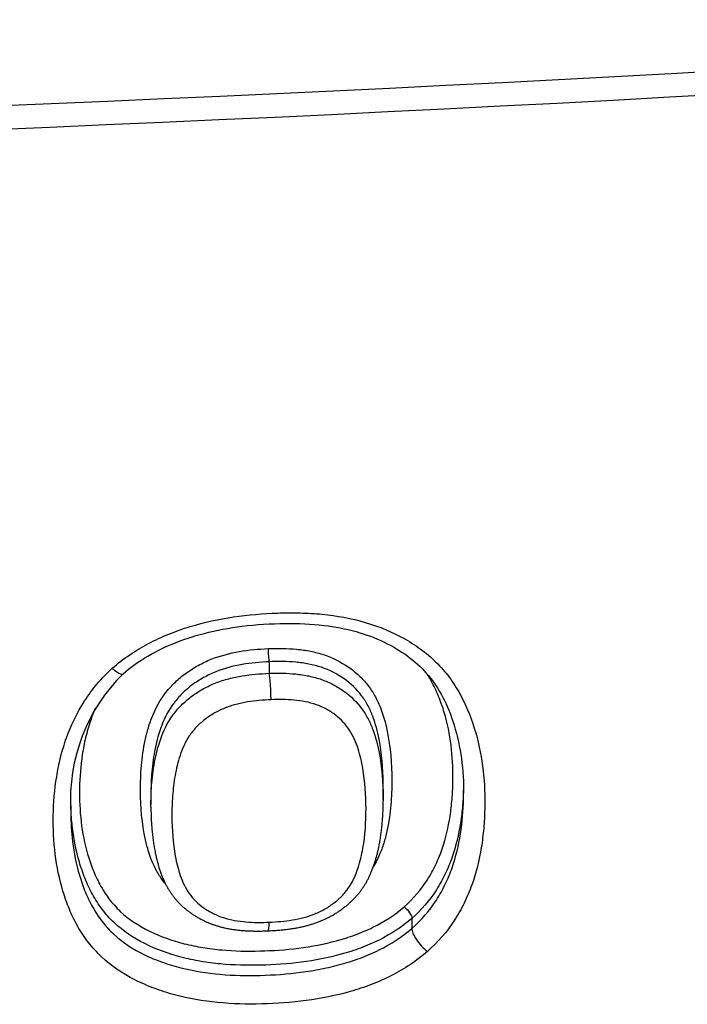
# Model space of a CAD drawing. Units: millimetres. Extents: x -18 to 962, y -35 to 2033.
# Drawn here: x 216 to 220, y 490 to 495 of the extents above; entities that cross this region are included whole.
import ezdxf

# ---------------------------------------------------------------- set-up
doc = ezdxf.new("R2010")
doc.units = ezdxf.units.MM
doc.layers.add('Default', color=7, linetype='Continuous')
doc.layers.add('DV3_Default', color=7, linetype='Continuous')

# ---------------------------------------------------------------- blocks, each defined once
blk = doc.blocks.new('SE2')
at = {"layer": 'DV3_Default', "color": 7}
for p, q in [((217.3742, 492.0494), (217.3742, 491.989)), ((217.9696, 491.3313), (217.9696, 491.4019)), ((216.7576, 491.358), (216.7576, 491.3045)), ((218.1191, 490.711), (218.1191, 490.6585))]:
    blk.add_line(p, q, dxfattribs=at)
for centre, radius, start, end in [((205.6402, 747.2159), 252.4771, 269.867213, 274.142402), ((205.7198, 744.7366), 250.119, 269.847726, 274.160602), ((217.2572, 491.3305), 0.9195, 134.4604, 183.4665)]:
    blk.add_arc(centre, radius, start, end, dxfattribs=at)
for centre, major_axis, ratio, start_param, end_param in [((217.3742, 492.0948), (-0.0021, 0.05), 0.089418, 1.083957, 2.703384), ((217.3742, 491.8984), (0.0042, -0.0999), 0.089093, 1.07642, 2.703398), ((217.3654, 490.7458), (-0.0042, 0.0999), 0.088053, 3.141713, 4.128171)]:
    blk.add_ellipse(centre, major_axis=major_axis, ratio=ratio, start_param=start_param, end_param=end_param, dxfattribs=at)
for points, knots in [([(216.5559, 492.0154), (216.5847, 492.0406), (216.6153, 492.0641), (216.6787, 492.1071), (216.7445, 492.1464), (216.8146, 492.1789), (216.8868, 492.2082), (216.9241, 492.2213), (217.0363, 492.2554), (217.112, 492.2716), (217.2649, 492.2944), (217.342, 492.3009), (217.4585, 492.3048), (217.4975, 492.3051), (217.5749, 492.3031), (217.6133, 492.3009), (217.7276, 492.2897), (217.8027, 492.2762), (217.9489, 492.2332), (218.0178, 492.2046), (218.1142, 492.1501), (218.1452, 492.1299), (218.2026, 492.0865), (218.2294, 492.0632), (218.2786, 492.013), (218.3011, 491.9862), (218.3421, 491.9293), (218.3604, 491.8994), (218.409, 491.8081), (218.4334, 491.7443), (218.4895, 491.547), (218.5022, 491.414), (218.4982, 491.2475), (218.4965, 491.2142), (218.4907, 491.1475), (218.4866, 491.114), (218.4705, 491.0142), (218.4546, 490.949), (218.4204, 490.8534), (218.4072, 490.8219), (218.3768, 490.7598), (218.3595, 490.7292), (218.3019, 490.6414), (218.2557, 490.5872), (218.2001, 490.538)], [0, 0, 0, 0, 0.03125, 0.03125, 0.0625, 0.09375, 0.09375, 0.125, 0.125, 0.1875, 0.1875, 0.25, 0.25, 0.28125, 0.28125, 0.3125, 0.3125, 0.375, 0.375, 0.4375, 0.4375, 0.46875, 0.46875, 0.5, 0.5, 0.53125, 0.53125, 0.5625, 0.5625, 0.625, 0.625, 0.75, 0.75, 0.78125, 0.78125, 0.8125, 0.8125, 0.875, 0.875, 0.90625, 0.90625, 0.9375, 0.9375, 1, 1, 1, 1]), ([(216.6131, 491.9867), (216.6511, 492.02), (216.7258, 492.0734), (216.8719, 492.1485), (217.0415, 492.203), (217.2414, 492.2399), (217.451, 492.2528), (217.6521, 492.2452), (217.8265, 492.2115), (217.9743, 492.1567), (218.0989, 492.0828), (218.2, 491.9919), (218.2791, 491.8755), (218.3395, 491.7357), (218.3797, 491.5591), (218.3882, 491.4476), (218.3887, 491.3774)], [0, 0, 0, 0, 0.056939, 0.120886, 0.191151, 0.27027, 0.360287, 0.441354, 0.510555, 0.575454, 0.637112, 0.695067, 0.756663, 0.828105, 0.910439, 1, 1, 1, 1]), ([(216.8335, 490.8908), (216.82, 490.9068), (216.8077, 490.9239), (216.7856, 490.9602), (216.7759, 490.9794), (216.7503, 491.0382), (216.7382, 491.0793), (216.7105, 491.2053), (216.7033, 491.2908), (216.7029, 491.4206), (216.7043, 491.4641), (216.7121, 491.5518), (216.7184, 491.596), (216.7323, 491.6615), (216.7377, 491.6833), (216.7506, 491.7267), (216.7581, 491.7483), (216.7844, 491.8119), (216.8068, 491.8524), (216.8511, 491.909), (216.8675, 491.9269), (216.9026, 491.9602), (216.9213, 491.9757), (216.9611, 492.0047), (216.9824, 492.0182), (217.0263, 492.0424), (217.0489, 492.0531), (217.1189, 492.0811), (217.1687, 492.0941), (217.2683, 492.1114), (217.3186, 492.1158), (217.3692, 492.118)], [0, 0, 0, 0, 0.039761, 0.039761, 0.081511, 0.081511, 0.16501, 0.16501, 0.332008, 0.332008, 0.415507, 0.415507, 0.499006, 0.499006, 0.540755, 0.540755, 0.582505, 0.582505, 0.666004, 0.666004, 0.707753, 0.707753, 0.749503, 0.749503, 0.791252, 0.791252, 0.833002, 0.833002, 0.916501, 0.916501, 1, 1, 1, 1]), ([(217.3692, 492.118), (217.4192, 492.1201), (217.4687, 492.1196), (217.5417, 492.1125), (217.5659, 492.1091), (217.6136, 492.0996), (217.6375, 492.0934), (217.7067, 492.0701), (217.7489, 492.0487), (217.8067, 492.0087), (217.8248, 491.994), (217.8582, 491.9629), (217.8735, 491.9463), (217.9013, 491.9111), (217.9139, 491.8922), (217.9357, 491.8536), (217.9451, 491.8338), (217.9696, 491.7731), (217.9812, 491.7308), (218.0075, 491.6029), (218.0142, 491.5171), (218.0145, 491.3882), (218.013, 491.3453), (218.0054, 491.2592), (217.9993, 491.2163), (217.9859, 491.1528), (217.9808, 491.1317), (217.9684, 491.0898), (217.9611, 491.069), (217.9429, 491.025), (217.9315, 491.002), (217.9181, 490.9797)], [0, 0, 0, 0, 0.086353, 0.086353, 0.12953, 0.12953, 0.172706, 0.172706, 0.259059, 0.259059, 0.302236, 0.302236, 0.345413, 0.345413, 0.388589, 0.388589, 0.431766, 0.431766, 0.518119, 0.518119, 0.690825, 0.690825, 0.777178, 0.777178, 0.863532, 0.863532, 0.906708, 0.906708, 0.949885, 0.949885, 1, 1, 1, 1]), ([(218.2001, 490.538), (218.1441, 490.4891), (218.0815, 490.4477), (217.9794, 490.3956), (217.9437, 490.3798), (217.8712, 490.3519), (217.8344, 490.3397), (217.7226, 490.3079), (217.646, 490.2927), (217.4904, 490.2719), (217.413, 490.2664), (217.2589, 490.2626), (217.1822, 490.2646), (217.0297, 490.2794), (216.9534, 490.2926), (216.8448, 490.3218), (216.8095, 490.3331), (216.7404, 490.359), (216.7066, 490.3738), (216.6092, 490.4233), (216.5507, 490.4625), (216.475, 490.5335), (216.4519, 490.5591), (216.4107, 490.6124), (216.3923, 490.6403), (216.3595, 490.6982), (216.3449, 490.7283), (216.3193, 490.7896), (216.3083, 490.8207), (216.2797, 490.9152), (216.2664, 490.9798), (216.2501, 491.1119), (216.2471, 491.1795), (216.2496, 491.3144), (216.255, 491.3821), (216.2713, 491.4837), (216.2781, 491.5176), (216.2951, 491.5855), (216.3052, 491.6193), (216.3408, 491.7188), (216.3715, 491.7833), (216.4514, 491.907), (216.4993, 491.9641), (216.5559, 492.0154)], [0, 0, 0, 0, 0.0625, 0.0625, 0.09375, 0.09375, 0.125, 0.125, 0.1875, 0.1875, 0.25, 0.25, 0.3125, 0.3125, 0.375, 0.375, 0.40625, 0.40625, 0.4375, 0.4375, 0.5, 0.5, 0.53125, 0.53125, 0.5625, 0.5625, 0.59375, 0.59375, 0.625, 0.625, 0.6875, 0.6875, 0.75, 0.75, 0.8125, 0.8125, 0.84375, 0.84375, 0.875, 0.875, 0.9375, 0.9375, 1, 1, 1, 1]), ([(216.5559, 492.0154), (216.5727, 492.0004), (216.5886, 491.9897), (216.6051, 491.9844), (216.6093, 491.9843), (216.6124, 491.9862), (216.6128, 491.9865), (216.613, 491.9867)], [0, 0, 0, 0, 0.641134, 0.641134, 0.961701, 0.961701, 1, 1, 1, 1]), ([(217.3742, 492.0494), (217.3268, 492.0474), (217.2796, 492.0432), (217.1862, 492.027), (217.1394, 492.0147), (217.0739, 491.9882), (217.0527, 491.978), (217.0116, 491.955), (216.9918, 491.9422), (216.9548, 491.9147), (216.9374, 491.8999), (216.905, 491.8682), (216.8899, 491.851), (216.8497, 491.7974), (216.8297, 491.759), (216.7986, 491.679), (216.7877, 491.6381), (216.7712, 491.5562), (216.7656, 491.5148), (216.7594, 491.4402), (216.758, 491.4068), (216.7576, 491.3735)], [0, 0, 0, 0, 0.127898, 0.127898, 0.255796, 0.255796, 0.319745, 0.319745, 0.383694, 0.383694, 0.447643, 0.447643, 0.511592, 0.511592, 0.63949, 0.63949, 0.767388, 0.767388, 0.895286, 0.895286, 1, 1, 1, 1]), ([(217.9695, 491.4174), (217.9688, 491.4939), (217.9626, 491.5703), (217.9401, 491.6861), (217.9299, 491.7258), (217.9082, 491.7829), (217.8999, 491.8016), (217.8805, 491.8379), (217.8693, 491.8557), (217.8315, 491.9058), (217.8008, 491.9353), (217.7293, 491.9858), (217.69, 492.0059), (217.6254, 492.0275), (217.6031, 492.0332), (217.5583, 492.0419), (217.5357, 492.045), (217.4673, 492.0513), (217.421, 492.0515), (217.3742, 492.0494)], [0, 0, 0, 0, 0.24081, 0.24081, 0.367342, 0.367342, 0.430608, 0.430608, 0.493873, 0.493873, 0.620405, 0.620405, 0.746937, 0.746937, 0.810203, 0.810203, 0.873468, 0.873468, 1, 1, 1, 1]), ([(216.7576, 491.3079), (216.7578, 491.3445), (216.7592, 491.3813), (216.7658, 491.4589), (216.7713, 491.4998), (216.7878, 491.5813), (216.7985, 491.622), (216.8297, 491.7025), (216.8497, 491.7411), (216.8901, 491.7948), (216.9051, 491.8117), (216.9374, 491.8431), (216.9548, 491.8578), (216.992, 491.8851), (217.0118, 491.8978), (217.0528, 491.9203), (217.0739, 491.9303), (217.1177, 491.9475), (217.1404, 491.9548), (217.1865, 491.9669), (217.2097, 491.9717), (217.2797, 491.9832), (217.3268, 491.9871), (217.3742, 491.989)], [0, 0, 0, 0, 0.113326, 0.113326, 0.239994, 0.239994, 0.366662, 0.366662, 0.493329, 0.493329, 0.556663, 0.556663, 0.619997, 0.619997, 0.683331, 0.683331, 0.746665, 0.746665, 0.809998, 0.809998, 0.873332, 0.873332, 1, 1, 1, 1]), ([(217.3742, 491.989), (217.421, 491.9908), (217.4678, 491.9902), (217.5367, 491.9832), (217.5594, 491.9798), (217.6044, 491.9704), (217.6268, 491.9643), (217.6695, 491.9491), (217.69, 491.9401), (217.7292, 491.9195), (217.748, 491.9077), (217.8014, 491.8688), (217.8317, 491.839), (217.8693, 491.7883), (217.8804, 491.7702), (217.8999, 491.7333), (217.9082, 491.7144), (217.9299, 491.6567), (217.9401, 491.6166), (217.963, 491.4984), (217.9692, 491.4192), (217.9696, 491.3398)], [0, 0, 0, 0, 0.125581, 0.125581, 0.188371, 0.188371, 0.251162, 0.251162, 0.313952, 0.313952, 0.376743, 0.376743, 0.502324, 0.502324, 0.565114, 0.565114, 0.627905, 0.627905, 0.753485, 0.753485, 1, 1, 1, 1]), ([(218.0786, 490.7709), (218.1272, 490.8136), (218.1671, 490.861), (218.2163, 490.9378), (218.231, 490.9646), (218.2567, 491.0189), (218.2677, 491.0464), (218.2963, 491.1299), (218.3095, 491.1867), (218.3228, 491.2734), (218.3261, 491.3026), (218.3309, 491.3606), (218.3324, 491.3896), (218.3357, 491.5343), (218.3251, 491.6496), (218.2863, 491.7919), (218.2772, 491.8204), (218.2562, 491.8759), (218.2443, 491.9032), (218.2214, 491.948), (218.2112, 491.966), (218.2, 491.9836)], [0, 0, 0, 0, 0.136163, 0.136163, 0.204245, 0.204245, 0.272327, 0.272327, 0.40849, 0.40849, 0.476572, 0.476572, 0.544654, 0.544654, 0.816981, 0.816981, 0.885063, 0.885063, 0.953144, 0.953144, 1, 1, 1, 1]), ([(217.3841, 491.8513), (217.3431, 491.8495), (217.3023, 491.8461), (217.2417, 491.8362), (217.2216, 491.8321), (217.1817, 491.8216), (217.162, 491.8152), (217.1241, 491.8), (217.1059, 491.7911), (217.0707, 491.771), (217.0537, 491.7597), (217.0222, 491.7352), (217.0076, 491.7221), (216.9807, 491.6938), (216.9685, 491.6784), (216.9473, 491.6465), (216.9383, 491.63), (216.9224, 491.5961), (216.9156, 491.5787), (216.898, 491.5263), (216.8899, 491.4911), (216.8773, 491.4206), (216.8731, 491.3853), (216.8678, 491.3146), (216.8667, 491.2791), (216.8671, 491.1733), (216.8721, 491.1037), (216.891, 491.0014), (216.8991, 490.9673), (216.9162, 490.9181), (216.9227, 490.902), (216.938, 490.8706), (216.9469, 490.8552), (216.9776, 490.8118), (217.0034, 490.7868), (217.0491, 490.7547), (217.0655, 490.745), (217.0996, 490.7281), (217.1174, 490.7208), (217.1546, 490.7087), (217.1741, 490.7039), (217.2133, 490.6967), (217.2332, 490.6942), (217.2932, 490.6893), (217.3341, 490.6893), (217.375, 490.691)], [0, 0, 0, 0, 0.0625, 0.0625, 0.09375, 0.09375, 0.125, 0.125, 0.15625, 0.15625, 0.1875, 0.1875, 0.21875, 0.21875, 0.25, 0.25, 0.28125, 0.28125, 0.3125, 0.3125, 0.375, 0.375, 0.4375, 0.4375, 0.5, 0.5, 0.625, 0.625, 0.6875, 0.6875, 0.71875, 0.71875, 0.75, 0.75, 0.8125, 0.8125, 0.84375, 0.84375, 0.875, 0.875, 0.90625, 0.90625, 0.9375, 0.9375, 1, 1, 1, 1]), ([(217.375, 490.691), (217.4156, 490.6927), (217.4559, 490.6961), (217.5159, 490.706), (217.5357, 490.7101), (217.5752, 490.7206), (217.5946, 490.7269), (217.6318, 490.742), (217.6497, 490.7507), (217.6842, 490.7707), (217.7007, 490.7818), (217.7311, 490.8058), (217.7453, 490.8187), (217.7712, 490.8464), (217.7829, 490.8613), (217.8031, 490.8922), (217.8117, 490.9081), (217.8268, 490.9409), (217.8332, 490.9577), (217.8499, 491.0083), (217.8576, 491.0424), (217.8756, 491.1451), (217.8799, 491.2147), (217.8796, 491.3542), (217.875, 491.4237), (217.8571, 491.527), (217.8495, 491.5615), (217.8279, 491.6287), (217.8139, 491.6614), (217.7747, 491.722), (217.75, 491.7484), (217.7058, 491.7827), (217.6898, 491.7931), (217.6564, 491.8113), (217.6389, 491.8191), (217.6022, 491.832), (217.5829, 491.8371), (217.5441, 491.8448), (217.5244, 491.8474), (217.465, 491.8528), (217.4245, 491.853), (217.3841, 491.8513)], [0, 0, 0, 0, 0.0625, 0.0625, 0.09375, 0.09375, 0.125, 0.125, 0.15625, 0.15625, 0.1875, 0.1875, 0.21875, 0.21875, 0.25, 0.25, 0.28125, 0.28125, 0.3125, 0.3125, 0.375, 0.375, 0.5, 0.5, 0.625, 0.625, 0.6875, 0.6875, 0.75, 0.75, 0.8125, 0.8125, 0.84375, 0.84375, 0.875, 0.875, 0.90625, 0.90625, 0.9375, 0.9375, 1, 1, 1, 1]), ([(216.469, 491.8099), (216.459, 491.7872), (216.4501, 491.7643), (216.4322, 491.7123), (216.4238, 491.683), (216.4098, 491.6241), (216.4041, 491.5947), (216.3907, 491.5066), (216.3862, 491.4479), (216.3842, 491.331), (216.3866, 491.2724), (216.4001, 491.1576), (216.4111, 491.1014), (216.435, 491.0191), (216.4442, 490.992), (216.4655, 490.9386), (216.4777, 490.9122), (216.5055, 490.8614), (216.521, 490.8369), (216.5562, 490.7901), (216.576, 490.7676), (216.6417, 490.7058), (216.6932, 490.6722), (216.8075, 490.6162), (216.8681, 490.5949), (216.9632, 490.5707), (216.9958, 490.564), (217.0613, 490.5532), (217.0942, 490.5492), (217.1932, 490.5404), (217.2596, 490.539), (217.3932, 490.5424), (217.4603, 490.547), (217.5952, 490.5643), (217.6616, 490.5767), (217.7589, 490.603), (217.791, 490.6131), (217.8542, 490.6363), (217.8855, 490.6496), (217.9748, 490.6935), (218.0296, 490.7286), (218.0786, 490.7709)], [0, 0, 0, 0, 0.027927, 0.027927, 0.062644, 0.062644, 0.097361, 0.097361, 0.166795, 0.166795, 0.236228, 0.236228, 0.305662, 0.305662, 0.340379, 0.340379, 0.375096, 0.375096, 0.409813, 0.409813, 0.44453, 0.44453, 0.513963, 0.513963, 0.583397, 0.583397, 0.618114, 0.618114, 0.652831, 0.652831, 0.722265, 0.722265, 0.791699, 0.791699, 0.861132, 0.861132, 0.895849, 0.895849, 0.930566, 0.930566, 1, 1, 1, 1]), ([(217.9696, 491.4019), (217.9696, 491.4032), (217.9696, 491.4045), (217.9696, 491.4096), (217.9696, 491.4135), (217.9695, 491.4174)], [0, 0, 0, 0, 0.246297, 0.246297, 1, 1, 1, 1]), ([(218.3885, 491.3992), (218.3884, 491.3968), (218.3884, 491.3944), (218.3876, 491.3616), (218.3861, 491.3311), (218.381, 491.2701), (218.3774, 491.2394), (218.3632, 491.1482), (218.3492, 491.0884), (218.3187, 491.0006), (218.3069, 490.9717), (218.2796, 490.9146), (218.264, 490.8865), (218.212, 490.8057), (218.17, 490.756), (218.1191, 490.711)], [0, 0, 0, 0, 0.009765, 0.009765, 0.133544, 0.133544, 0.257324, 0.257324, 0.504882, 0.504882, 0.628662, 0.628662, 0.752441, 0.752441, 1, 1, 1, 1]), ([(216.7576, 491.3735), (216.7576, 491.3662), (216.7576, 491.3588), (216.7576, 491.3481), (216.7576, 491.3448), (216.7577, 491.3414)], [0, 0, 0, 0, 0.686821, 0.686821, 1, 1, 1, 1]), ([(217.9696, 491.3398), (217.9696, 491.3383), (217.9696, 491.3369), (217.9696, 491.3314), (217.9696, 491.3274), (217.9696, 491.3234)], [0, 0, 0, 0, 0.27276, 0.27276, 1, 1, 1, 1]), ([(218.1191, 490.6585), (218.17, 490.7031), (218.2121, 490.7524), (218.2641, 490.8325), (218.2797, 490.8604), (218.3069, 490.9168), (218.3186, 490.9455), (218.3491, 491.0325), (218.3632, 491.0919), (218.3821, 491.2131), (218.3869, 491.2739), (218.3885, 491.344), (218.3887, 491.3534), (218.3887, 491.3628)], [0, 0, 0, 0, 0.240654, 0.240654, 0.360981, 0.360981, 0.481309, 0.481309, 0.721963, 0.721963, 0.962617, 0.962617, 1, 1, 1, 1]), ([(218.1191, 490.711), (218.0677, 490.6664), (218.0105, 490.6291), (217.917, 490.5825), (217.8844, 490.5684), (217.8181, 490.5436), (217.7844, 490.5329), (217.6824, 490.5048), (217.6127, 490.4915), (217.4711, 490.4732), (217.4005, 490.4684), (217.2601, 490.4649), (217.1903, 490.4666), (217.0863, 490.4763), (217.0518, 490.4807), (216.983, 490.4925), (216.9488, 490.4998), (216.849, 490.526), (216.7854, 490.549), (216.6656, 490.6091), (216.6117, 490.645), (216.5425, 490.7106), (216.5215, 490.7344), (216.4842, 490.7838), (216.4677, 490.8096), (216.4383, 490.8631), (216.4252, 490.8909), (216.4025, 490.9472), (216.3927, 490.9757), (216.3673, 491.0624), (216.3555, 491.1215), (216.3447, 491.2121), (216.3422, 491.2427), (216.3404, 491.2836), (216.34, 491.2939), (216.3398, 491.3042)], [0, 0, 0, 0, 0.08571, 0.08571, 0.128565, 0.128565, 0.17142, 0.17142, 0.25713, 0.25713, 0.34284, 0.34284, 0.42855, 0.42855, 0.471405, 0.471405, 0.51426, 0.51426, 0.59997, 0.59997, 0.68568, 0.68568, 0.728535, 0.728535, 0.77139, 0.77139, 0.814245, 0.814245, 0.8571, 0.8571, 0.94281, 0.94281, 0.985665, 0.985665, 1, 1, 1, 1]), ([(216.7576, 491.2921), (216.7576, 491.2931), (216.7576, 491.294), (216.7576, 491.2993), (216.7576, 491.3036), (216.7576, 491.3079)], [0, 0, 0, 0, 0.183813, 0.183813, 1, 1, 1, 1]), ([(216.7576, 491.292), (216.7576, 491.2897), (216.7576, 491.2824), (216.7578, 491.2687), (216.7583, 491.2521), (216.7589, 491.2356), (216.7596, 491.2195), (216.7606, 491.2038), (216.7617, 491.1884), (216.7629, 491.1732), (216.7644, 491.1583), (216.766, 491.1437), (216.7677, 491.1293), (216.7696, 491.1151), (216.7717, 491.1011), (216.7739, 491.0872), (216.7763, 491.0736), (216.7789, 491.0601), (216.7815, 491.0472), (216.7842, 491.0347), (216.787, 491.0227), (216.7899, 491.0107), (216.793, 490.9991), (216.7961, 490.988), (216.7993, 490.9771), (216.8026, 490.9667), (216.806, 490.9565), (216.8095, 490.9467), (216.813, 490.9372), (216.8167, 490.9279), (216.8205, 490.9189), (216.8243, 490.9101), (216.8283, 490.9015), (216.8322, 490.8936), (216.836, 490.886), (216.8399, 490.8786), (216.8442, 490.8711), (216.8486, 490.8634), (216.8532, 490.856), (216.8578, 490.8487), (216.8626, 490.8417), (216.8674, 490.8347), (216.8724, 490.828), (216.8774, 490.8215), (216.8825, 490.8151), (216.8877, 490.809), (216.893, 490.8028), (216.8986, 490.7967), (216.9044, 490.7907), (216.9103, 490.7847), (216.9164, 490.7788), (216.9227, 490.773), (216.9291, 490.7673), (216.9356, 490.7617), (216.9424, 490.7561), (216.9493, 490.7507), (216.9564, 490.7454), (216.9635, 490.7401), (216.9708, 490.7351), (216.9782, 490.7301), (216.9858, 490.7253), (216.9935, 490.7205), (217.0013, 490.7159), (217.0092, 490.7115), (217.0172, 490.7072), (217.0253, 490.703), (217.0334, 490.699), (217.0416, 490.6951), (217.0499, 490.6914), (217.0583, 490.6879), (217.0668, 490.6845), (217.0753, 490.6812), (217.0838, 490.6781), (217.0923, 490.6752), (217.1009, 490.6725), (217.1096, 490.6699), (217.1185, 490.6674), (217.1275, 490.665), (217.1367, 490.6627), (217.146, 490.6606), (217.1555, 490.6586), (217.1651, 490.6568), (217.1749, 490.6551), (217.1849, 490.6535), (217.1951, 490.652), (217.2055, 490.6507), (217.2161, 490.6495), (217.227, 490.6484), (217.2381, 490.6474), (217.2495, 490.6466), (217.2611, 490.6459), (217.273, 490.6454), (217.2852, 490.645), (217.2976, 490.6448), (217.3104, 490.6446), (217.3236, 490.6447), (217.3371, 490.6449), (217.351, 490.6452), (217.3622, 490.6456), (217.368, 490.6458), (217.3695, 490.6459)], [0, 0, 0, 0, 0.00631, 0.023766, 0.040885, 0.057625, 0.074018, 0.090093, 0.105877, 0.121391, 0.136656, 0.15169, 0.166509, 0.181137, 0.195606, 0.209924, 0.224099, 0.238141, 0.252064, 0.264259, 0.277283, 0.289828, 0.301939, 0.313669, 0.325061, 0.336145, 0.346895, 0.357328, 0.367498, 0.377436, 0.387168, 0.396718, 0.406105, 0.415347, 0.42312, 0.431237, 0.440006, 0.448667, 0.457214, 0.465646, 0.473962, 0.482164, 0.490252, 0.49823, 0.5061, 0.51381, 0.521542, 0.52958, 0.537642, 0.545734, 0.553859, 0.562023, 0.570228, 0.578481, 0.586785, 0.595144, 0.603564, 0.612086, 0.620392, 0.62885, 0.637333, 0.645835, 0.654347, 0.662861, 0.671369, 0.679862, 0.688334, 0.696778, 0.705177, 0.71366, 0.722076, 0.73047, 0.738846, 0.747209, 0.755243, 0.763605, 0.772064, 0.780608, 0.789222, 0.797864, 0.806654, 0.815584, 0.824625, 0.833791, 0.843095, 0.852552, 0.862181, 0.872002, 0.882038, 0.892336, 0.902795, 0.913481, 0.924395, 0.935559, 0.947001, 0.958751, 0.970847, 0.983336, 0.996275, 1, 1, 1, 1]), ([(217.3695, 490.6459), (217.3706, 490.6459), (217.3764, 490.6462), (217.3878, 490.6467), (217.4025, 490.6476), (217.4168, 490.6486), (217.4305, 490.6497), (217.4437, 490.651), (217.4566, 490.6524), (217.4692, 490.6539), (217.4814, 490.6555), (217.4934, 490.6573), (217.5052, 490.6592), (217.5166, 490.6612), (217.5278, 490.6633), (217.5388, 490.6656), (217.5494, 490.6679), (217.5599, 490.6704), (217.5701, 490.673), (217.5801, 490.6757), (217.5899, 490.6785), (217.5996, 490.6815), (217.6089, 490.6845), (217.6181, 490.6876), (217.627, 490.6909), (217.6358, 490.6942), (217.6445, 490.6977), (217.6531, 490.7014), (217.6617, 490.7051), (217.6701, 490.7091), (217.6785, 490.7131), (217.6867, 490.7173), (217.6949, 490.7216), (217.703, 490.7261), (217.711, 490.7307), (217.7189, 490.7354), (217.7267, 490.7403), (217.7345, 490.7453), (217.7422, 490.7505), (217.7498, 490.7558), (217.7572, 490.7612), (217.7646, 490.7668), (217.7718, 490.7724), (217.7789, 490.7782), (217.7858, 490.784), (217.7926, 490.79), (217.7992, 490.796), (217.8057, 490.8022), (217.8121, 490.8085), (217.8183, 490.8149), (217.8244, 490.8213), (217.8303, 490.8278), (217.836, 490.8344), (217.8415, 490.8411), (217.8469, 490.8479), (217.852, 490.8546), (217.857, 490.8614), (217.8618, 490.8682), (217.8665, 490.8751), (217.871, 490.8822), (217.8755, 490.8894), (217.8798, 490.8967), (217.884, 490.9042), (217.8882, 490.9118), (217.8922, 490.9196), (217.8961, 490.9275), (217.8999, 490.9356), (217.9037, 490.9439), (217.9074, 490.9524), (217.911, 490.9611), (217.9144, 490.97), (217.9178, 490.9791), (217.9211, 490.9883), (217.9243, 490.9978), (217.9274, 491.0075), (217.9304, 491.0174), (217.9333, 491.0275), (217.9361, 491.038), (217.9389, 491.0488), (217.9415, 491.0599), (217.9441, 491.0713), (217.9466, 491.0831), (217.949, 491.0951), (217.9514, 491.1078), (217.9536, 491.1208), (217.9558, 491.1342), (217.9578, 491.1477), (217.9596, 491.1614), (217.9613, 491.1752), (217.9628, 491.1892), (217.9642, 491.2035), (217.9654, 491.2179), (217.9665, 491.2326), (217.9674, 491.2476), (217.9682, 491.2628), (217.9688, 491.2784), (217.9692, 491.2942), (217.9695, 491.3095), (217.9695, 491.3185), (217.9696, 491.3233)], [0, 0, 0, 0, 0.002707, 0.016815, 0.030308, 0.043269, 0.055782, 0.06791, 0.079702, 0.0912, 0.102437, 0.11344, 0.124233, 0.134879, 0.145224, 0.155361, 0.165307, 0.175075, 0.184674, 0.194116, 0.203409, 0.212561, 0.221617, 0.230378, 0.23902, 0.247634, 0.256224, 0.264793, 0.273346, 0.281886, 0.290416, 0.298941, 0.307464, 0.315978, 0.324472, 0.333017, 0.341587, 0.350178, 0.358783, 0.367394, 0.376004, 0.384604, 0.393189, 0.40175, 0.41027, 0.418727, 0.427253, 0.43575, 0.444216, 0.452647, 0.461043, 0.469402, 0.477723, 0.486005, 0.494246, 0.502438, 0.510374, 0.518398, 0.526472, 0.534605, 0.542805, 0.55108, 0.559442, 0.567899, 0.576464, 0.585148, 0.593966, 0.60296, 0.612219, 0.621526, 0.630999, 0.640647, 0.650479, 0.660508, 0.670746, 0.681206, 0.691897, 0.702761, 0.714178, 0.725832, 0.73776, 0.75, 0.762597, 0.775648, 0.789636, 0.803506, 0.817536, 0.831736, 0.846118, 0.860698, 0.875492, 0.890475, 0.905723, 0.921253, 0.937081, 0.953229, 0.969719, 0.986578, 1, 1, 1, 1]), ([(216.3394, 491.2617), (216.3396, 491.2114), (216.3425, 491.1612), (216.3557, 491.0519), (216.3675, 490.9932), (216.393, 490.9075), (216.4028, 490.8792), (216.4255, 490.8238), (216.4385, 490.7964), (216.468, 490.744), (216.4844, 490.7188), (216.5215, 490.6709), (216.5423, 490.6479), (216.611, 490.5847), (216.6646, 490.5501), (216.7538, 490.5067), (216.7847, 490.4939), (216.8478, 490.4713), (216.8801, 490.4616), (216.9794, 490.4364), (217.0491, 490.4253), (217.1881, 490.4131), (217.258, 490.4117), (217.3985, 490.4155), (217.4691, 490.4205), (217.5754, 490.4344), (217.6108, 490.4401), (217.6806, 490.4539), (217.7152, 490.4619), (217.7834, 490.4808), (217.817, 490.4916), (217.8834, 490.5163), (217.9162, 490.5304), (218.0102, 490.5771), (218.0677, 490.6142), (218.1191, 490.6585)], [0, 0, 0, 0, 0.069384, 0.069384, 0.153986, 0.153986, 0.196286, 0.196286, 0.238587, 0.238587, 0.280888, 0.280888, 0.323188, 0.323188, 0.40779, 0.40779, 0.450091, 0.450091, 0.492391, 0.492391, 0.576993, 0.576993, 0.661594, 0.661594, 0.746196, 0.746196, 0.788496, 0.788496, 0.830797, 0.830797, 0.873098, 0.873098, 0.915399, 0.915399, 1, 1, 1, 1]), ([(218.0786, 490.7709), (218.0888, 490.7629), (218.0997, 490.7512), (218.115, 490.7284), (218.1195, 490.7175), (218.1191, 490.711)], [0, 0, 0, 0, 0.5, 0.5, 1, 1, 1, 1]), ([(218.1191, 490.6585), (218.1187, 490.6519), (218.1205, 490.6432), (218.1286, 490.6232), (218.1347, 490.612), (218.1501, 490.589), (218.1594, 490.5774), (218.1793, 490.5559), (218.1899, 490.546), (218.2001, 490.538)], [0, 0, 0, 0, 0.25, 0.25, 0.5, 0.5, 0.75, 0.75, 1, 1, 1, 1])]:
    blk.add_open_spline(points, degree=3, knots=knots, dxfattribs=at)
for points in [[(218.3887, 491.3628), (218.3887, 491.3677), (218.3887, 491.3726), (218.3887, 491.3775)], [(216.3394, 491.275), (216.3394, 491.2706), (216.3394, 491.2662), (216.3394, 491.2617)]]:
    blk.add_open_spline(points, degree=3, dxfattribs=at)

msp = doc.modelspace()

# ---------------------------------------------------------------- block references
at = {"layer": 'Default'}
msp.add_blockref('SE2', (0, 0), dxfattribs=at)

doc.saveas('drawing.dxf')
